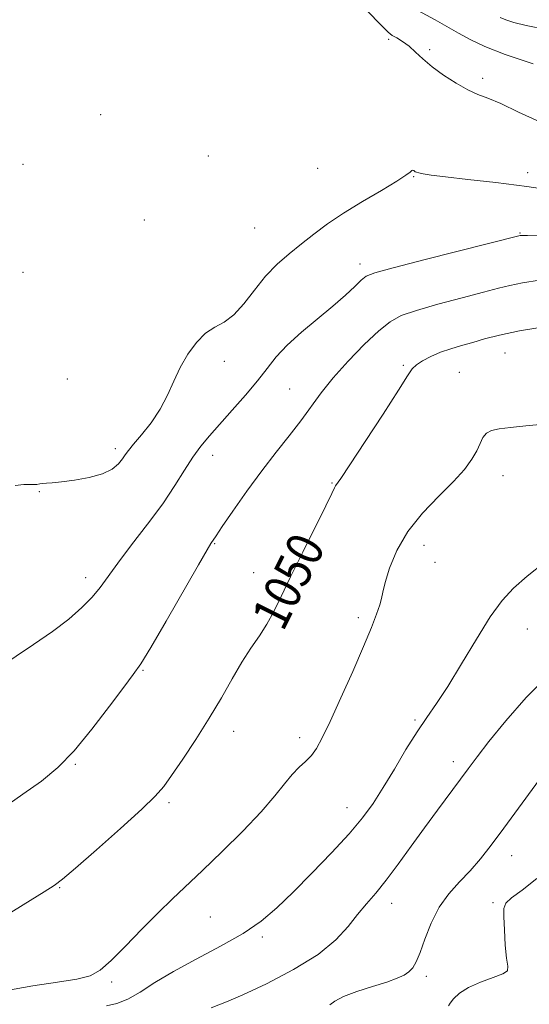
# Model space of a CAD drawing. Extents: x 2047300 to 2050200, y 352300 to 355200.
# Drawn here: x 2049551 to 2049662, y 352761 to 352977 of the extents above; entities that cross this region are included whole.
import ezdxf
from ezdxf.enums import TextEntityAlignment as Align

# ---------------------------------------------------------------- set-up
doc = ezdxf.new("R2010")
doc.units = 0
doc.header["$MEASUREMENT"] = 0
for name, color, linetype, lineweight in [('DTM SPOT ELEVATION', 2, 'Continuous', 13), ('INDEX CONTOUR', 41, 'Continuous', 13), ('INDEX CONTOUR LABEL', 244, 'Continuous', 0), ('INTERMEDIATE CONTOUR', 44, 'Continuous', 0)]:
    doc.layers.add(name, color=color, linetype=linetype, lineweight=lineweight)
doc.styles.add('Style-ITALICS', font='ITALICS.shx')

msp = doc.modelspace()

# ---------------------------------------------------------------- linework, layer by layer
at = {"layer": 'DTM SPOT ELEVATION'}
for p in [(2049631.59, 352973, 1042.3), (2049640.62, 352970.78, 1041.7), (2049652.26, 352964.48, 1041.6), (2049568.4, 352956.51, 1042.6), (2049591.98, 352947.38, 1043.4), (2049551.3, 352945.57, 1042.3), (2049616.03, 352944.7, 1042.6), (2049637.11, 352942.88, 1044.1), (2049662.13, 352943.78, 1043.5), (2049577.98, 352933.34, 1042.4), (2049602.18, 352931.61, 1042.8), (2049660.45, 352930.47, 1045.9), (2049625.31, 352923.66, 1045.5), (2049551.36, 352921.83, 1042.8), (2049657.13, 352904.18, 1050.9), (2049595.53, 352902.3, 1044.5), (2049634.83, 352901.43, 1049.8), (2049647.11, 352899.89, 1051.1), (2049561.05, 352898.42, 1042.8), (2049609.86, 352896.26, 1047.1), (2049571.62, 352883.14, 1043.6), (2049592.94, 352881.71, 1046.6), (2049619.18, 352875.59, 1049.9), (2049656.69, 352877.18, 1052.7), (2049554.92, 352873.67, 1044.1), (2049593.37, 352862.27, 1048.1), (2049639.33, 352861.9, 1052.7), (2049641.79, 352858.2, 1052.9), (2049565.07, 352854.83, 1045.5), (2049601.94, 352855.92, 1049.3), (2049624.92, 352846.04, 1051.6), (2049662.03, 352843.51, 1054.6), (2049577.65, 352834.46, 1048.1), (2049637.37, 352823.54, 1053.8), (2049597.57, 352821.09, 1050.6), (2049612.07, 352819.69, 1051.5), (2049562.83, 352813.83, 1048.1), (2049645.82, 352814.43, 1055.5), (2049583.38, 352805.42, 1050.3), (2049622.45, 352804.27, 1053.3), (2049658.62, 352793.76, 1058.7), (2049559.4, 352786.76, 1050.1), (2049632.24, 352783.32, 1056.6), (2049654.46, 352783.43, 1059.8), (2049592.45, 352780.32, 1052.9), (2049603.85, 352775.92, 1054.3), (2049570.78, 352766.06, 1052.3), (2049639.88, 352767.27, 1058.4)]:
    msp.add_point(p, dxfattribs=at)
at = {"layer": 'INDEX CONTOUR'}
for points in [[(2049663.284, 352967.635, 1040), (2049657.1661, 352969.677, 1040), (2049652.681, 352971.436, 1040), (2049649.499, 352972.961, 1040), (2049646.914, 352974.395, 1040), (2049644.353, 352975.844, 1040), (2049641.786, 352977.279, 1040), (2049637.032, 352979.89, 1040)], [(2049666.186, 352909.964, 1050), (2049660.33, 352909.008, 1050), (2049655.904, 352908.094, 1050), (2049652.661, 352907.251, 1050), (2049650.047, 352906.484, 1050), (2049647.604, 352905.786, 1050), (2049645.249, 352905.086, 1050), (2049642.9939, 352904.298, 1050), (2049640.876, 352903.372, 1050), (2049639.044, 352902.401, 1050), (2049637.674, 352901.515, 1050), (2049636.78, 352900.6699, 1050), (2049635.738, 352899.1279, 1050), (2049633.765, 352895.978, 1050), (2049630.396, 352890.746, 1050), (2049626.448, 352884.707, 1050), (2049623.053, 352879.574, 1050), (2049621.065, 352876.624, 1050), (2049619.939, 352874.984, 1050), (2049619.721, 352874.528, 1050), (2049619.143, 352873.292, 1050), (2049617.817, 352870.57, 1050), (2049612.735, 352860.384, 1050), (2049610.0691, 352854.983, 1050), (2049608.002, 352850.694, 1050), (2049606.373, 352847.3729, 1050), (2049604.862, 352844.608, 1050), (2049603.2079, 352842.012, 1050), (2049601.374, 352839.304, 1050), (2049599.383, 352836.225, 1050), (2049597.24, 352832.5851, 1050), (2049594.88, 352828.452, 1050), (2049592.224, 352823.957, 1050), (2049589.275, 352819.299, 1050), (2049586.378, 352814.938, 1050), (2049583.9601, 352811.398, 1050), (2049582.211, 352808.9441, 1050), (2049580.364, 352806.807, 1050), (2049577.414, 352803.96, 1050), (2049572.76, 352799.752, 1050), (2049567.428, 352795.034, 1050), (2049562.851, 352791.037, 1050), (2049560.016, 352788.626, 1050), (2049558.143, 352787.211, 1050), (2049556.007, 352785.842, 1050), (2049534.7751, 352772.713, 1050)], [(2049664.13, 352788.777, 1060), (2049660.877, 352786.189, 1060), (2049658.583, 352784.505, 1060), (2049657.336, 352783.3651, 1060), (2049656.876, 352782.1899, 1060), (2049656.855, 352780.345, 1060), (2049656.983, 352777.446, 1060), (2049657.196, 352774.12, 1060), (2049657.487, 352771.245, 1060), (2049657.772, 352769.469, 1060), (2049657.653, 352768.504, 1060), (2049656.658, 352767.8331, 1060), (2049654.51, 352767.026, 1060), (2049651.741, 352766.02, 1060), (2049649.081, 352764.84, 1060), (2049647.114, 352763.542, 1060), (2049645.8289, 352762.311, 1060), (2049645.068, 352761.358, 1060), (2049644.753, 352760.82, 1060)]]:
    msp.add_polyline3d(points, dxfattribs=at)
at = {"layer": 'INTERMEDIATE CONTOUR'}
for points in [[(2049664.783, 352954.88, 1042), (2049660.123, 352957.052, 1042), (2049656.21, 352958.9, 1042), (2049653.36, 352960.094, 1042), (2049651.151, 352960.943, 1042), (2049648.9771, 352961.918, 1042), (2049646.398, 352963.368, 1042), (2049643.643, 352965.1541, 1042), (2049641.111, 352967.014, 1042), (2049639.0961, 352968.728, 1042), (2049637.484, 352970.234, 1042), (2049636.057, 352971.508, 1042), (2049634.66, 352972.534, 1042), (2049633.384, 352973.325, 1042), (2049632.38, 352973.903, 1042), (2049631.4881, 352974.574, 1042), (2049629.296, 352976.793, 1042), (2049624.077, 352982.299, 1042)], [(2049701.985, 352978.345, 1038), (2049700.578, 352976.603, 1038), (2049698.763, 352974.712, 1038), (2049696.543, 352973.119, 1038), (2049693.842, 352972.185, 1038), (2049690.281, 352971.917, 1038), (2049685.405, 352972.234, 1038), (2049679.047, 352973.0299, 1038), (2049672.194, 352974.085, 1038), (2049666.121, 352975.1529, 1038), (2049661.805, 352976.037, 1038), (2049659.034, 352976.733, 1038), (2049657.295, 352977.287, 1038), (2049656.037, 352977.796, 1038)], [(2049668.77, 352939.685, 1044), (2049661.896, 352940.715, 1044), (2049655.085, 352941.587, 1044), (2049648.954, 352942.28, 1044), (2049644.103, 352942.812, 1044), (2049640.948, 352943.201, 1044), (2049639.162, 352943.477, 1044), (2049638.233, 352943.675, 1044), (2049637.716, 352943.824, 1044), (2049637.429, 352943.951, 1044), (2049637.2571, 352944.078, 1044), (2049637.102, 352944.211, 1044), (2049636.922, 352944.282, 1044), (2049636.696, 352944.21, 1044), (2049636.318, 352943.891, 1044), (2049635.371, 352943.165, 1044), (2049633.355, 352941.85, 1044), (2049629.988, 352939.853, 1044), (2049625.841, 352937.418, 1044), (2049621.701, 352934.875, 1044), (2049618.179, 352932.487, 1044), (2049615.183, 352930.251, 1044), (2049612.446, 352928.099, 1044), (2049609.751, 352925.945, 1044), (2049607.099, 352923.634, 1044), (2049604.54, 352920.996, 1044), (2049602.1131, 352917.974, 1044), (2049599.8081, 352914.975, 1044), (2049597.603, 352912.52, 1044), (2049595.477, 352910.939, 1044), (2049593.409, 352909.799, 1044), (2049591.38, 352908.474, 1044), (2049589.39, 352906.48, 1044), (2049587.517, 352903.91, 1044), (2049585.859, 352900.997, 1044), (2049584.452, 352897.948, 1044), (2049583.0821, 352894.857, 1044), (2049581.4731, 352891.788, 1044), (2049579.465, 352888.836, 1044), (2049577.368, 352886.204, 1044), (2049575.608, 352884.1231, 1044), (2049574.484, 352882.727, 1044), (2049573.78, 352881.763, 1044), (2049573.1529, 352880.878, 1044), (2049572.277, 352879.811, 1044), (2049570.902, 352878.656, 1044), (2049568.796, 352877.595, 1044), (2049565.876, 352876.774, 1044), (2049562.65, 352876.198, 1044), (2049559.779, 352875.8351, 1044), (2049557.765, 352875.644, 1044), (2049556.489, 352875.555, 1044), (2049555.6799, 352875.488, 1044), (2049555.059, 352875.386, 1044), (2049554.333, 352875.285, 1044), (2049553.206, 352875.244, 1044), (2049551.515, 352875.26, 1044), (2049549.638, 352875.084, 1044)], [(2049665.227, 352929.862, 1046), (2049662.094, 352929.956, 1046), (2049660.807, 352929.972, 1046), (2049660.474, 352929.95, 1046), (2049660.145, 352929.874, 1046), (2049639.618, 352924.657, 1046), (2049632.606, 352922.851, 1046), (2049628.53, 352921.739, 1046), (2049626.643, 352921.006, 1046), (2049625.568, 352920.156, 1046), (2049624.146, 352918.787, 1046), (2049622.1, 352916.868, 1046), (2049619.373, 352914.461, 1046), (2049612.469, 352908.708, 1046), (2049609.31, 352905.854, 1046), (2049606.911, 352903.275, 1046), (2049604.918, 352900.765, 1046), (2049602.794, 352898.026, 1046), (2049600.159, 352894.875, 1046), (2049597.268, 352891.582, 1046), (2049592.262, 352885.978, 1046), (2049590.353, 352883.68, 1046), (2049588.601, 352881.264, 1046), (2049586.79, 352878.415, 1046), (2049584.678, 352875.027, 1046), (2049582.011, 352871.049, 1046), (2049578.686, 352866.539, 1046), (2049575.182, 352861.988, 1046), (2049572.126, 352857.994, 1046), (2049568.2781, 352852.646, 1046), (2049566.547, 352850.529, 1046), (2049564.28, 352848.238, 1046), (2049561.369, 352845.7159, 1046), (2049557.799, 352842.986, 1046), (2049553.664, 352840.117, 1046), (2049545.956, 352835.009, 1046)], [(2049664.733, 352920.137, 1048), (2049660.958, 352919.554, 1048), (2049658.189, 352919.006, 1048), (2049655.673, 352918.375, 1048), (2049652.391, 352917.493, 1048), (2049647.695, 352916.261, 1048), (2049642.398, 352914.852, 1048), (2049637.679, 352913.508, 1048), (2049634.372, 352912.349, 1048), (2049631.924, 352911.008, 1048), (2049629.434, 352908.996, 1048), (2049626.252, 352905.996, 1048), (2049622.714, 352902.386, 1048), (2049619.406, 352898.714, 1048), (2049616.748, 352895.398, 1048), (2049612.28, 352889.26, 1048), (2049609.745, 352885.979, 1048), (2049606.882, 352882.352, 1048), (2049603.748, 352878.273, 1048), (2049600.462, 352873.773, 1048), (2049597.414, 352869.444, 1048), (2049595.054, 352866.019, 1048), (2049593.696, 352864.0161, 1048), (2049592.588, 352862.327, 1048), (2049591.766, 352860.951, 1048), (2049589.8629, 352857.652, 1048), (2049582.776, 352845.241, 1048), (2049579.396, 352839.445, 1048), (2049577.175, 352835.87, 1048), (2049575.502, 352833.5139, 1048), (2049573.44, 352830.7941, 1048), (2049570.31, 352826.578, 1048), (2049566.47, 352821.53, 1048), (2049562.537, 352816.766, 1048), (2049558.943, 352813.099, 1048), (2049555.372, 352810.154, 1048), (2049551.324, 352807.254, 1048), (2049546.528, 352803.936, 1048)], [(2049665.596, 352888.552, 1052), (2049661.689, 352888.123, 1052), (2049658.337, 352887.7881, 1052), (2049655.865, 352887.502, 1052), (2049654.169, 352887.134, 1052), (2049653.045, 352886.529, 1052), (2049652.28, 352885.568, 1052), (2049651.647, 352884.265, 1052), (2049650.911, 352882.672, 1052), (2049649.842, 352880.811, 1052), (2049648.22, 352878.596, 1052), (2049645.826, 352875.914, 1052), (2049642.587, 352872.693, 1052), (2049639.0159, 352869.009, 1052), (2049635.774, 352864.98, 1052), (2049633.379, 352860.787, 1052), (2049631.794, 352856.867, 1052), (2049630.841, 352853.722, 1052), (2049630.327, 352851.664, 1052), (2049630.01, 352850.241, 1052), (2049629.631, 352848.814, 1052), (2049628.952, 352846.8, 1052), (2049627.811, 352843.853, 1052), (2049626.069, 352839.684, 1052), (2049623.692, 352834.238, 1052), (2049621.079, 352828.389, 1052), (2049618.736, 352823.244, 1052), (2049617.0321, 352819.638, 1052), (2049615.777, 352817.317, 1052), (2049614.642, 352815.754, 1052), (2049613.364, 352814.469, 1052), (2049611.93, 352813.169, 1052), (2049610.393, 352811.608, 1052), (2049608.7279, 352809.559, 1052), (2049606.611, 352806.871, 1052), (2049603.643, 352803.4081, 1052), (2049599.614, 352799.169, 1052), (2049595.075, 352794.663, 1052), (2049590.765, 352790.532, 1052), (2049584.123, 352784.312, 1052), (2049580.974, 352781.242, 1052), (2049577.429, 352777.616, 1052), (2049573.829, 352773.891, 1052), (2049570.687, 352770.7349, 1052), (2049568.296, 352768.639, 1052), (2049566.053, 352767.399, 1052), (2049563.134, 352766.634, 1052), (2049558.908, 352765.988, 1052), (2049553.523, 352765.205, 1052), (2049547.321, 352764.05, 1052)], [(2049665.897, 352858.201, 1054), (2049662.007, 352855.149, 1054), (2049658.981, 352852.534, 1054), (2049656.476, 352849.821, 1054), (2049653.904, 352846.242, 1054), (2049650.85, 352841.334, 1054), (2049647.588, 352835.859, 1054), (2049644.565, 352830.882, 1054), (2049642.096, 352827.152, 1054), (2049639.963, 352824.137, 1054), (2049637.813, 352820.985, 1054), (2049635.394, 352817.0851, 1054), (2049632.846, 352812.796, 1054), (2049630.406, 352808.718, 1054), (2049628.193, 352805.256, 1054), (2049625.851, 352802.0481, 1054), (2049622.904, 352798.539, 1054), (2049619.057, 352794.359, 1054), (2049614.751, 352789.898, 1054), (2049610.609, 352785.731, 1054), (2049607.039, 352782.284, 1054), (2049603.598, 352779.369, 1054), (2049599.628, 352776.65, 1054), (2049594.709, 352773.866, 1054), (2049589.366, 352771.063, 1054), (2049584.363, 352768.361, 1054), (2049580.288, 352765.889, 1054), (2049577.033, 352763.798, 1054), (2049574.318, 352762.245, 1054), (2049571.896, 352761.313, 1054), (2049569.651, 352760.79, 1054)], [(2049666.779, 352833.552, 1056), (2049661.793, 352828.518, 1056), (2049657.282, 352823.3519, 1056), (2049653.611, 352818.824, 1056), (2049650.987, 352815.466, 1056), (2049649.01, 352812.848, 1056), (2049642.296, 352803.782, 1056), (2049639.478, 352799.914, 1056), (2049636.557, 352795.837, 1056), (2049633.692, 352791.868, 1056), (2049631.054, 352788.366, 1056), (2049628.758, 352785.562, 1056), (2049626.711, 352783.185, 1056), (2049624.764, 352780.837, 1056), (2049622.699, 352778.197, 1056), (2049620.009, 352775.25, 1056), (2049616.113, 352772.059, 1056), (2049610.736, 352768.743, 1056), (2049604.812, 352765.65, 1056), (2049599.579, 352763.189, 1056), (2049595.985, 352761.642, 1056), (2049592.602, 352760.331, 1056)], [(2049667.085, 352813.785, 1058), (2049656.8689, 352799.776, 1058), (2049654.121, 352796.064, 1058), (2049651.771, 352793.056, 1058), (2049649.515, 352790.4619, 1058), (2049647.1379, 352787.995, 1058), (2049644.773, 352785.401, 1058), (2049642.642, 352782.432, 1058), (2049640.915, 352778.974, 1058), (2049639.564, 352775.464, 1058), (2049638.509, 352772.471, 1058), (2049637.662, 352770.4191, 1058), (2049636.891, 352769.128, 1058), (2049636.054, 352768.27, 1058), (2049634.988, 352767.554, 1058), (2049633.447, 352766.838, 1058), (2049631.161, 352766.017, 1058), (2049628.03, 352765.022, 1058), (2049624.622, 352763.923, 1058), (2049621.6741, 352762.823, 1058), (2049619.747, 352761.821, 1058), (2049618.693, 352760.989, 1058)]]:
    msp.add_polyline3d(points, dxfattribs=at)

# ---------------------------------------------------------------- texts
at = {"layer": 'INDEX CONTOUR LABEL', "style": 'Style-ITALICS', "width": 0.875}
msp.add_text('1050', height=8, rotation=63.5, dxfattribs=at).set_placement((2049604.823, 352844.547, 1050), align=Align.MIDDLE_LEFT)

doc.saveas('drawing.dxf')
